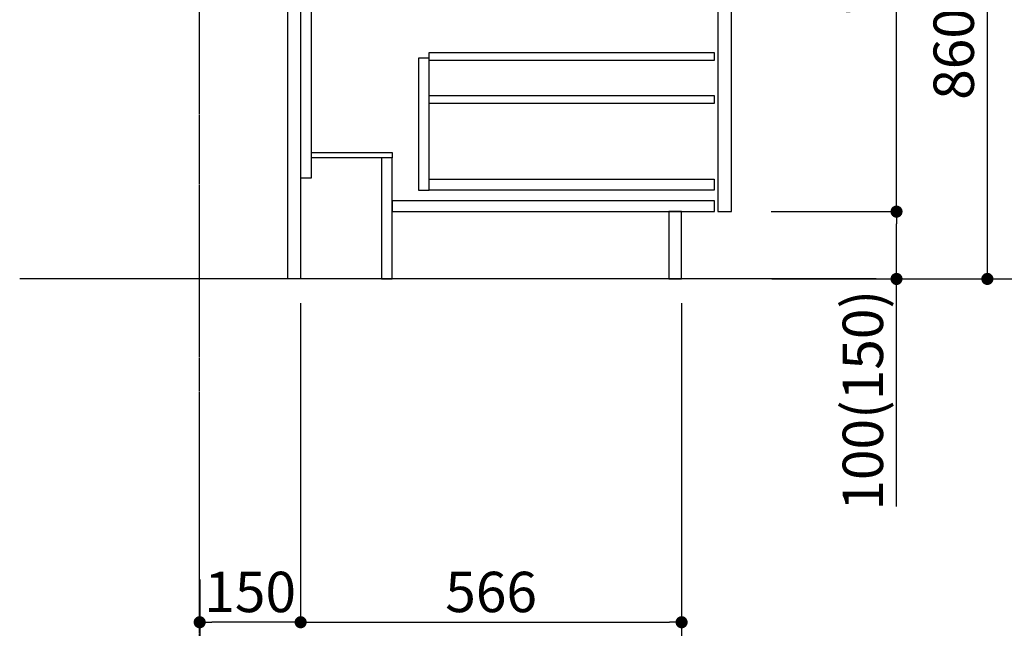
# Model space of a CAD drawing. Units: millimetres. Extents: x -109 to 26472, y -120 to 8847.
# Drawn here: x 6801 to 8264, y 1650 to 2554 of the extents above; entities that cross this region are included whole.
import ezdxf

# ---------------------------------------------------------------- set-up
doc = ezdxf.new("R2010")
doc.units = ezdxf.units.MM
doc.linetypes.add('CENTER', pattern=[2, 1.25, -0.25, 0.25, -0.25])
doc.linetypes.add('HIDDEN', pattern=[0.375, 0.25, -0.125])
doc.layers.get('DEFPOINTS').update_dxf_attribs({"color": 146})
for name, color, linetype in [('111-壁仕上', 3, 'Continuous'), ('121-キャビネット（中）', 253, 'HIDDEN'), ('122-扉', 6, 'Continuous'), ('166-寸法B', 11, 'Continuous')]:
    doc.layers.add(name, color=color, linetype=linetype)
doc.styles.add('KH001', font='txt')
doc.dimstyles.new('KH1xx030', dxfattribs={"dimscale": 30, "dimtxt": 2, "dimasz": 0.6, "dimexe": 0.3, "dimexo": 1.2, "dimgap": 0.5, "dimtad": 3, "dimdec": 1, "dimdsep": 46, "dimlunit": 6, "dimtxsty": 'KH001', "dimblk": 'DOT', "dimcen": 1, "dimdle": 1, "dimclrd": 256, "dimclre": 256, "dimclrt": 256, "dimadec": 0, "dimazin": 0, "dimtfac": 1, "dimtdec": 1, "dimtix": 1, "dimtmove": 2, "dimatfit": 3, "dimldrblk": 'CLOSEDBLANK', "dimfxl": 1, "dimtolj": 1, "dimtzin": 0, "dimlwd": -1, "dimlwe": -1, "dimarcsym": 0})

# ---------------------------------------------------------------- blocks, each defined once
blk = doc.blocks.new('_Dot')
at = {"color": 0, "linetype": 'ByBlock', "lineweight": -2}
blk.add_line((-0.5, 0), (-1, 0), dxfattribs=at)
at = {"color": 0, "linetype": 'ByBlock', "const_width": 0.5}
blk.add_lwpolyline([(-0.25, 0, 1), (0.25, 0, 1)], format="xyb", close=True, dxfattribs=at)
blk = doc.blocks.new('*D443')
at = {"layer": '166-寸法B', "transparency": 16777216}
for p, q in [((7218.5, 2133.1), (7218.5, 1650.1)), ((7068.5, 1722.8), (7068.5, 1650.1)), ((7200.5, 1659.1), (7086.5, 1659.1))]:
    blk.add_line(p, q, dxfattribs=at)
at = {"layer": 'DEFPOINTS', "color": 0, "transparency": 16777216}
for p in [(7218.5, 2169.1), (7068.5, 1758.8), (7068.5, 1659.1)]:
    blk.add_point(p, dxfattribs=at)
at = {"layer": '166-寸法B', "transparency": 16777216, "xscale": 18, "yscale": 18, "zscale": 18, "rotation": 180}
blk.add_blockref('_Dot', (7068.5, 1659.1), dxfattribs=at)
at = {"layer": '166-寸法B', "transparency": 16777216, "xscale": 18, "yscale": 18, "zscale": 18}
blk.add_blockref('_Dot', (7218.5, 1659.1), dxfattribs=at)
at = {"layer": '166-寸法B', "transparency": 16777216, "insert": (7143.5, 1704.1), "char_height": 60, "attachment_point": 5, "style": 'KH001'}
blk.add_mtext('\\A1;150', dxfattribs=at)
blk = doc.blocks.new('_ClosedBlank')
at = {"color": 0, "linetype": 'ByBlock', "lineweight": -2}
for p, q in [((-1, 0.167), (0, 0)), ((-1, 0.167), (-1, -0.167)), ((0, 0), (-1, -0.167))]:
    blk.add_line(p, q, dxfattribs=at)
blk = doc.blocks.new('*D444')
at = {"layer": '166-寸法B', "transparency": 16777216}
for p, q in [((7218.5, 2133.1), (7218.5, 1650.1)), ((7784.5, 2133.1), (7784.5, 1650.1)), ((7236.5, 1659.1), (7766.5, 1659.1))]:
    blk.add_line(p, q, dxfattribs=at)
at = {"layer": 'DEFPOINTS', "color": 0, "transparency": 16777216}
for p in [(7218.5, 2169.1), (7784.5, 2169.1), (7784.5, 1659.1)]:
    blk.add_point(p, dxfattribs=at)
at = {"layer": '166-寸法B', "transparency": 16777216, "xscale": 18, "yscale": 18, "zscale": 18, "rotation": 180}
blk.add_blockref('_Dot', (7218.5, 1659.1), dxfattribs=at)
at = {"layer": '166-寸法B', "transparency": 16777216, "xscale": 18, "yscale": 18, "zscale": 18}
blk.add_blockref('_Dot', (7784.5, 1659.1), dxfattribs=at)
at = {"layer": '166-寸法B', "transparency": 16777216, "insert": (7501.5, 1704.1), "char_height": 60, "attachment_point": 5, "style": 'KH001'}
blk.add_mtext('\\A1;566', dxfattribs=at)
blk = doc.blocks.new('*D445')
at = {"layer": '166-寸法B', "transparency": 16777216}
for p, q in [((7784.5, 2133.1), (7784.5, 1515.1)), ((7068.5, 1686.8), (7068.5, 1515.1)), ((7766.5, 1524.1), (7086.5, 1524.1))]:
    blk.add_line(p, q, dxfattribs=at)
at = {"layer": 'DEFPOINTS', "color": 0, "transparency": 16777216}
for p in [(7784.5, 2169.1), (7068.5, 1722.8), (7068.5, 1524.1)]:
    blk.add_point(p, dxfattribs=at)
at = {"layer": '166-寸法B', "transparency": 16777216, "xscale": 18, "yscale": 18, "zscale": 18, "rotation": 180}
blk.add_blockref('_Dot', (7068.5, 1524.1), dxfattribs=at)
at = {"layer": '166-寸法B', "transparency": 16777216, "xscale": 18, "yscale": 18, "zscale": 18}
blk.add_blockref('_Dot', (7784.5, 1524.1), dxfattribs=at)
at = {"layer": '166-寸法B', "transparency": 16777216, "insert": (7426.5, 1569.1), "char_height": 60, "attachment_point": 5, "style": 'KH001'}
blk.add_mtext('\\A1;716', dxfattribs=at)
blk = doc.blocks.new('*D446')
at = {"layer": '166-寸法B', "transparency": 16777216}
for p, q in [((7919, 3029.1), (8247.8, 3029.1)), ((8238.8, 2187.1), (8238.8, 3011.1)), ((7918.5, 2169.1), (8247.8, 2169.1))]:
    blk.add_line(p, q, dxfattribs=at)
at = {"layer": 'DEFPOINTS', "color": 0, "transparency": 16777216}
for p in [(7883, 3029.1), (8238.8, 3029.1), (7882.5, 2169.1)]:
    blk.add_point(p, dxfattribs=at)
at = {"layer": '166-寸法B', "transparency": 16777216, "xscale": 18, "yscale": 18, "zscale": 18}
for p, rotation in [((8238.8, 3029.1), 90), ((8238.8, 2169.1), 270)]:
    blk.add_blockref('_Dot', p, dxfattribs=dict(at, rotation=rotation))
at = {"layer": '166-寸法B', "transparency": 16777216, "insert": (8188.8, 2599.1), "char_height": 60, "attachment_point": 5, "rotation": 90, "style": 'KH001'}
blk.add_mtext('\\A1;860(910)', dxfattribs=at)
blk = doc.blocks.new('*D449')
at = {"layer": '166-寸法B', "transparency": 16777216}
for p, q in [((7934.5, 4569.1), (8517.8, 4569.1)), ((8508.8, 2187.1), (8508.8, 4551.1)), ((7918.5, 2169.1), (8517.8, 2169.1))]:
    blk.add_line(p, q, dxfattribs=at)
at = {"layer": 'DEFPOINTS', "color": 0, "transparency": 16777216}
for p in [(7898.5, 4569.1), (8508.8, 4569.1), (7882.5, 2169.1)]:
    blk.add_point(p, dxfattribs=at)
at = {"layer": '166-寸法B', "transparency": 16777216, "xscale": 18, "yscale": 18, "zscale": 18}
for p, rotation in [((8508.8, 4569.1), 90), ((8508.8, 2169.1), 270)]:
    blk.add_blockref('_Dot', p, dxfattribs=dict(at, rotation=rotation))
at = {"layer": '166-寸法B', "transparency": 16777216, "insert": (8460, 3369.1), "char_height": 60, "attachment_point": 5, "rotation": 90, "style": 'KH001'}
blk.add_mtext('\\A1;2,400', dxfattribs=at)
blk = doc.blocks.new('*D450')
at = {"layer": '166-寸法B', "transparency": 16777216}
for p, q in [((8018.5, 3869.1), (8382.8, 3869.1)), ((8373.8, 2187.1), (8373.8, 3851.1)), ((7918.5, 2169.1), (8382.8, 2169.1))]:
    blk.add_line(p, q, dxfattribs=at)
at = {"layer": 'DEFPOINTS', "color": 0, "transparency": 16777216}
for p in [(7982.5, 3869.1), (8373.8, 3869.1), (7882.5, 2169.1)]:
    blk.add_point(p, dxfattribs=at)
at = {"layer": '166-寸法B', "transparency": 16777216, "xscale": 18, "yscale": 18, "zscale": 18}
for p, rotation in [((8373.8, 3869.1), 90), ((8373.8, 2169.1), 270)]:
    blk.add_blockref('_Dot', p, dxfattribs=dict(at, rotation=rotation))
at = {"layer": '166-寸法B', "transparency": 16777216, "insert": (8325, 3019.1), "char_height": 60, "attachment_point": 5, "rotation": 90, "style": 'KH001'}
blk.add_mtext('\\A1;1,700', dxfattribs=at)
blk = doc.blocks.new('*D451')
at = {"layer": '166-寸法B', "transparency": 16777216}
for p, q in [((7917.4, 2269.1), (8112.8, 2269.1)), ((8103.8, 2187.1), (8103.8, 2251.1)), ((7918.5, 2169.1), (8112.8, 2169.1)), ((8103.8, 1830.8), (8103.8, 2169.1))]:
    blk.add_line(p, q, dxfattribs=at)
at = {"layer": 'DEFPOINTS', "color": 0, "transparency": 16777216}
for p in [(7881.4, 2269.1), (8103.8, 2269.1), (7882.5, 2169.1)]:
    blk.add_point(p, dxfattribs=at)
at = {"layer": '166-寸法B', "transparency": 16777216, "xscale": 18, "yscale": 18, "zscale": 18}
for p, rotation in [((8103.8, 2269.1), 90), ((8103.8, 2169.1), 270)]:
    blk.add_blockref('_Dot', p, dxfattribs=dict(at, rotation=rotation))
at = {"layer": '166-寸法B', "transparency": 16777216, "insert": (8053.8, 1988.8), "char_height": 60, "attachment_point": 5, "rotation": 90, "style": 'KH001'}
blk.add_mtext('\\A1;100(150)', dxfattribs=at)
blk = doc.blocks.new('*D452')
at = {"layer": '166-寸法B', "transparency": 16777216}
for p, q in [((7919, 2989.1), (8112.8, 2989.1)), ((8103.8, 2287.1), (8103.8, 2971.1)), ((7917.4, 2269.1), (8112.8, 2269.1))]:
    blk.add_line(p, q, dxfattribs=at)
at = {"layer": 'DEFPOINTS', "color": 0, "transparency": 16777216}
for p in [(7883, 2989.1), (8103.8, 2989.1), (7881.4, 2269.1)]:
    blk.add_point(p, dxfattribs=at)
at = {"layer": '166-寸法B', "transparency": 16777216, "xscale": 18, "yscale": 18, "zscale": 18}
for p, rotation in [((8103.8, 2989.1), 90), ((8103.8, 2269.1), 270)]:
    blk.add_blockref('_Dot', p, dxfattribs=dict(at, rotation=rotation))
at = {"layer": '166-寸法B', "transparency": 16777216, "insert": (8058.8, 2629.1), "char_height": 60, "attachment_point": 5, "rotation": 90, "style": 'KH001'}
blk.add_mtext('\\A1;720', dxfattribs=at)

msp = doc.modelspace()

# ---------------------------------------------------------------- linework, layer by layer
at = {"layer": '111-壁仕上', "color": 253, "linetype": 'CENTER', "ltscale": 2}
msp.add_line((7068.46, 1314.13), (7068.46, 4569.12), dxfattribs=at)
at = {"layer": '111-壁仕上', "ltscale": 2}
msp.add_line((8073.76, 2169.12), (6801.06, 2169.12), dxfattribs=at)
at = {"layer": '121-キャビネット（中）', "linetype": 'Continuous'}
for points in [[(7858.46, 2802.12), (7838.46, 2802.12), (7838.46, 2269.12), (7858.46, 2269.12)], [(7409.46, 2497.12), (7393.46, 2497.12), (7393.46, 2301.12), (7409.46, 2301.12)], [(7409.46, 2317.12), (7832.96, 2317.12), (7832.96, 2301.12), (7409.46, 2301.12)]]:
    msp.add_lwpolyline(points, close=True, dxfattribs=at)
at = {"layer": '122-扉', "color": 253}
for points in [[(7218.46, 2169.12), (7199.46, 2169.12), (7199.46, 2989.12), (7218.46, 2989.12)], [(7234.46, 2989.12), (7218.46, 2989.12), (7218.46, 2319.12), (7234.46, 2319.12)], [(7354.46, 2357.12), (7354.46, 2349.12), (7234.46, 2349.12), (7234.46, 2357.12)], [(7354.46, 2349.12), (7338.46, 2349.12), (7338.46, 2169.12), (7354.46, 2169.12)], [(7784.46, 2269.12), (7765.46, 2269.12), (7765.46, 2169.12), (7784.46, 2169.12)]]:
    msp.add_lwpolyline(points, close=True, dxfattribs=at)
at = {"layer": '122-扉', "color": 253, "linetype": 'Continuous'}
for points in [[(7832.96, 2493.72), (7409.46, 2493.72), (7409.46, 2505.72), (7832.96, 2505.72)], [(7832.96, 2429.72), (7409.46, 2429.72), (7409.46, 2441.72), (7832.96, 2441.72)], [(7833.46, 2285.12), (7354.46, 2285.12), (7354.46, 2269.12), (7833.46, 2269.12)]]:
    msp.add_lwpolyline(points, close=True, dxfattribs=at)

# ---------------------------------------------------------------- dimensions: what is measured, and where the dimension line sits
at = {"layer": '166-寸法B'}
for base, p1, p2, angle, picture, middle in [((8508.82, 4569.12), (7882.52, 2169.12), (7898.52, 4569.12), 90, '*D449', (8460.01, 3369.12)), ((8373.82, 3869.12), (7882.52, 2169.12), (7982.48, 3869.12), 90, '*D450', (8325.01, 3019.12)), ((8103.82, 2989.12), (7881.41, 2269.12), (7883.04, 2989.12), 90, '*D452', (8058.82, 2629.12)), ((7068.46, 1659.12), (7218.46, 2169.12), (7068.46, 1758.8), 180, '*D443', (7143.46, 1704.12)), ((7068.46, 1524.12), (7784.46, 2169.12), (7068.46, 1722.8), 180, '*D445', (7426.46, 1569.12)), ((7784.46, 1659.12), (7218.46, 2169.12), (7784.46, 2169.12), 180, '*D444', (7501.46, 1704.12))]:
    dim = msp.add_linear_dim(base=base, p1=p1, p2=p2, angle=angle, dimstyle='KH1xx030', dxfattribs=at)
    dim.commit()
    dim.dimension.update_dxf_attribs({"geometry": picture, "text_midpoint": middle})
dim = msp.add_linear_dim(base=(8238.82, 3029.12), p1=(7882.52, 2169.12), p2=(7883.04, 3029.12), angle=90, dimstyle='KH1xx030', override={"dimpost": '(910)'}, dxfattribs=at)
dim.commit()
dim.dimension.update_dxf_attribs({"geometry": '*D446', "text_midpoint": (8188.79, 2599.12)})
dim = msp.add_linear_dim(base=(8103.82, 2269.12), p1=(7882.52, 2169.12), p2=(7881.41, 2269.12), angle=90, dimstyle='KH1xx030', override={"dimpost": '(150)', "dimtmove": 1}, dxfattribs=at)
dim.commit()
dim.dimension.update_dxf_attribs({"geometry": '*D451', "text_midpoint": (8062.75, 1988.78), "dimtype": 160})

doc.saveas('drawing.dxf')
